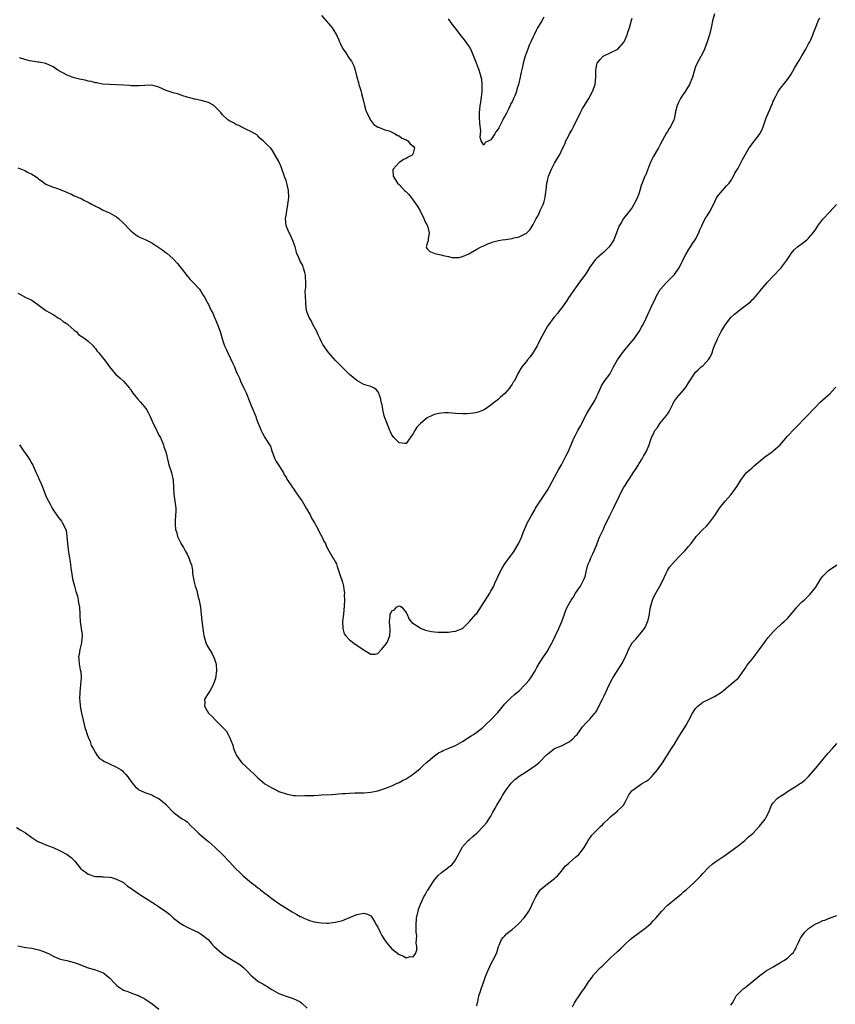
# Model space of a CAD drawing. Units: inches. Extents: x 2523000 to 2526000, y 1557000 to 1560000.
# Drawn here: x 2524320 to 2524551, y 1557459 to 1557737 of the extents above; entities that cross this region are included whole.
import ezdxf

# ---------------------------------------------------------------- set-up
doc = ezdxf.new("R2010")
doc.units = ezdxf.units.IN
doc.header["$MEASUREMENT"] = 0
doc.layers.add('LD25231557_10ft', color=122, linetype='Continuous')

msp = doc.modelspace()

# ---------------------------------------------------------------- linework, layer by layer
at = {"layer": 'LD25231557_10ft'}
for points, elevation in [([(2524516.32, 1557739), (2524515.81, 1557737), (2524515.47, 1557735.47), (2524515.35, 1557734.65), (2524514.95, 1557733.05), (2524514.31, 1557731), (2524513.52, 1557729), (2524513, 1557727.92), (2524511.96, 1557726.04), (2524511.42, 1557725), (2524511, 1557723.99), (2524510.65, 1557723), (2524510.08, 1557721), (2524509.31, 1557719), (2524508.08, 1557717), (2524507, 1557715.47), (2524506.71, 1557715), (2524506.14, 1557713.86), (2524505.77, 1557713), (2524505.34, 1557711.34), (2524505.26, 1557711), (2524505.24, 1557710.76), (2524504.89, 1557709.11), (2524504.85, 1557709), (2524503.92, 1557707), (2524503.51, 1557706.49), (2524503, 1557705.61), (2524502.75, 1557705.25), (2524502.2, 1557704.2), (2524501.5, 1557703), (2524501, 1557701.95), (2524500.5, 1557701), (2524499, 1557698.45), (2524498.49, 1557697.51), (2524498.26, 1557697), (2524496.77, 1557693.23), (2524496.66, 1557693), (2524495.83, 1557691), (2524495.62, 1557690.38), (2524495.24, 1557689), (2524495, 1557688.25), (2524494.56, 1557687), (2524493.51, 1557685), (2524493, 1557684.18), (2524492.14, 1557683), (2524490.6, 1557681), (2524490.01, 1557680.01), (2524489.23, 1557678.77), (2524488.7, 1557677.3), (2524488.63, 1557677), (2524487.82, 1557675), (2524487, 1557673.7), (2524486.71, 1557673.29), (2524486.48, 1557673), (2524485, 1557671.53), (2524483, 1557669.76), (2524482.62, 1557669.38), (2524482.31, 1557669), (2524481, 1557667.21), (2524480.17, 1557665.83), (2524479.59, 1557665), (2524478.1, 1557663), (2524477, 1557661.43), (2524476.65, 1557661), (2524475.27, 1557659), (2524475.18, 1557658.82), (2524475, 1557658.56), (2524474.39, 1557657.61), (2524473.93, 1557657), (2524473, 1557655.67), (2524472.48, 1557655), (2524471.89, 1557654.11), (2524471, 1557653.22), (2524470.81, 1557653), (2524469, 1557650.55), (2524468.48, 1557649.52), (2524467, 1557646.8), (2524466.42, 1557645.58), (2524466.12, 1557645), (2524465, 1557643.11), (2524464.12, 1557641.88), (2524463.36, 1557641), (2524463, 1557640.49), (2524461.75, 1557639), (2524460.58, 1557637), (2524460.23, 1557636.23), (2524459.6, 1557635), (2524459.34, 1557634.66), (2524459, 1557634.1), (2524458.55, 1557633.45), (2524458.27, 1557633), (2524457, 1557631.54), (2524456.4, 1557631), (2524455.64, 1557630.36), (2524455, 1557629.73), (2524453.99, 1557629), (2524453, 1557628.17), (2524451.09, 1557626.91), (2524449.71, 1557626.29), (2524449, 1557626.13), (2524448.11, 1557625.89), (2524446.26, 1557625.74), (2524445, 1557625.74), (2524443, 1557625.86), (2524442.04, 1557625.96), (2524441, 1557625.98), (2524439.98, 1557626.02), (2524439, 1557625.95), (2524438.18, 1557625.82), (2524437, 1557625.56), (2524436.61, 1557625.39), (2524435, 1557624.59), (2524433.1, 1557623), (2524432.06, 1557621.94), (2524431.48, 1557621), (2524431, 1557620.16), (2524429, 1557617.33), (2524428.67, 1557617.33), (2524427, 1557617.53), (2524425.57, 1557619), (2524425.36, 1557619.36), (2524425, 1557619.83), (2524424.62, 1557620.62), (2524424.41, 1557621), (2524423.44, 1557623.44), (2524423, 1557624.59), (2524422.82, 1557625.18), (2524422.39, 1557627), (2524422.25, 1557628.25), (2524421.98, 1557629), (2524421.89, 1557629.89), (2524421.49, 1557631), (2524421.39, 1557631.39), (2524421, 1557632.06), (2524420.58, 1557632.58), (2524419.91, 1557633), (2524419, 1557633.46), (2524417, 1557634.06), (2524415, 1557635.14), (2524414.02, 1557636.02), (2524413, 1557636.83), (2524411, 1557638.82), (2524409.93, 1557639.93), (2524409, 1557640.86), (2524407, 1557643.08), (2524405.41, 1557645.41), (2524405, 1557646.16), (2524404.63, 1557647), (2524404.11, 1557648.11), (2524403.71, 1557649), (2524402.63, 1557651), (2524402.15, 1557652.15), (2524401.57, 1557653), (2524401, 1557654.45), (2524400.83, 1557655), (2524400.56, 1557657), (2524400.56, 1557657.44), (2524400.47, 1557659), (2524400.46, 1557660.46), (2524400.54, 1557661), (2524400.62, 1557661.37), (2524400.63, 1557663), (2524400.51, 1557664.51), (2524400.51, 1557665), (2524400.28, 1557665.72), (2524399.96, 1557667), (2524399.74, 1557667.74), (2524398.97, 1557669), (2524398.4, 1557670.4), (2524398.1, 1557671), (2524397.88, 1557671.88), (2524397.56, 1557673), (2524397, 1557674.48), (2524396.83, 1557675), (2524396.3, 1557676.3), (2524395.86, 1557677), (2524395.01, 1557679), (2524394.85, 1557681), (2524395, 1557681.86), (2524395.19, 1557683.19), (2524395.54, 1557685), (2524395.78, 1557687), (2524395.68, 1557689), (2524395.23, 1557691), (2524395, 1557691.78), (2524394.65, 1557692.65), (2524393.62, 1557695.62), (2524393, 1557697.14), (2524391.93, 1557699), (2524391, 1557700.53), (2524390.56, 1557701), (2524389.77, 1557701.77), (2524389, 1557702.58), (2524388.48, 1557703), (2524387.7, 1557703.7), (2524387, 1557704.43), (2524386.68, 1557704.68), (2524385, 1557705.69), (2524383.78, 1557706.22), (2524383, 1557706.6), (2524381.42, 1557707.42), (2524381, 1557707.56), (2524380.08, 1557708.08), (2524379, 1557708.63), (2524378.77, 1557708.77), (2524378.47, 1557709), (2524377, 1557710.39), (2524376.49, 1557711), (2524375, 1557712.59), (2524374.51, 1557713), (2524373, 1557713.83), (2524371, 1557714.43), (2524369.18, 1557714.82), (2524369, 1557714.84), (2524368.4, 1557715), (2524367.27, 1557715.27), (2524367, 1557715.4), (2524365.76, 1557715.76), (2524365, 1557716.05), (2524364.29, 1557716.29), (2524363, 1557716.56), (2524362.7, 1557716.7), (2524361, 1557717.27), (2524359, 1557718.18), (2524357, 1557718.74), (2524355, 1557718.72), (2524353.42, 1557718.58), (2524353, 1557718.55), (2524351.43, 1557718.57), (2524351, 1557718.6), (2524350.65, 1557718.65), (2524349, 1557718.75), (2524347, 1557718.85), (2524345, 1557718.92), (2524343, 1557719.08), (2524341.4, 1557719.4), (2524341, 1557719.45), (2524339.78, 1557719.78), (2524339, 1557719.92), (2524338.14, 1557720.14), (2524337, 1557720.34), (2524336.5, 1557720.5), (2524335, 1557720.81), (2524334.47, 1557721), (2524333, 1557721.57), (2524330.38, 1557723), (2524329, 1557723.95), (2524327, 1557724.86), (2524325, 1557725.28), (2524324.69, 1557725.31), (2524323, 1557725.54), (2524322.35, 1557725.65), (2524321, 1557726.02), (2524319.51, 1557726.49)], 6890), ([(2524319, 1557695.41), (2524320.06, 1557695), (2524321, 1557694.61), (2524321.82, 1557694.18), (2524323, 1557693.61), (2524323.95, 1557693), (2524324.56, 1557692.56), (2524325, 1557692.18), (2524325.72, 1557691.72), (2524327, 1557690.78), (2524329, 1557689.92), (2524329.71, 1557689.71), (2524331, 1557689.24), (2524332.61, 1557688.61), (2524333, 1557688.38), (2524334.03, 1557688.03), (2524335, 1557687.46), (2524335.37, 1557687.37), (2524336.1, 1557687), (2524337, 1557686.66), (2524337.74, 1557686.26), (2524339, 1557685.69), (2524340.06, 1557685), (2524340.71, 1557684.71), (2524341, 1557684.52), (2524342.05, 1557684.05), (2524343, 1557683.51), (2524344.08, 1557683), (2524345, 1557682.6), (2524347, 1557681.49), (2524347.59, 1557681), (2524349, 1557679.72), (2524349.36, 1557679.36), (2524350.29, 1557678.29), (2524351, 1557677.54), (2524352.41, 1557676.41), (2524353, 1557675.99), (2524353.7, 1557675.7), (2524355.07, 1557675.07), (2524357, 1557674.12), (2524358.65, 1557673), (2524360.08, 1557672.08), (2524361, 1557671.32), (2524361.19, 1557671.19), (2524363, 1557669.57), (2524364.27, 1557668.27), (2524365.32, 1557667), (2524366.86, 1557664.86), (2524367.81, 1557663.81), (2524368.58, 1557663), (2524369, 1557662.61), (2524370.48, 1557661), (2524371, 1557660.26), (2524371.45, 1557659.45), (2524371.78, 1557659), (2524372.67, 1557657.33), (2524372.83, 1557657), (2524373, 1557656.68), (2524373.8, 1557655), (2524374.22, 1557654.22), (2524374.7, 1557653), (2524374.81, 1557652.81), (2524375.56, 1557651), (2524376.34, 1557649), (2524377, 1557646.69), (2524377.6, 1557645), (2524378.05, 1557644.05), (2524378.52, 1557643), (2524379.97, 1557639.97), (2524380.36, 1557639), (2524381, 1557637.48), (2524381.15, 1557637.15), (2524381.21, 1557637), (2524381.82, 1557635.82), (2524382.1, 1557635), (2524383, 1557633.03), (2524383.72, 1557631.72), (2524384.75, 1557629), (2524385, 1557628.3), (2524385.4, 1557627.4), (2524386.4, 1557625), (2524386.56, 1557624.56), (2524387, 1557623.28), (2524387.92, 1557621), (2524388.29, 1557620.29), (2524389, 1557619.07), (2524390.32, 1557617), (2524390.55, 1557616.55), (2524391, 1557615.23), (2524391.06, 1557615), (2524391.79, 1557613), (2524392.21, 1557612.21), (2524393, 1557611.08), (2524394.23, 1557609), (2524394.49, 1557608.49), (2524395, 1557607.77), (2524395.26, 1557607.26), (2524396.4, 1557605.6), (2524396.87, 1557604.87), (2524397, 1557604.72), (2524397.68, 1557603.68), (2524399, 1557601.79), (2524399.52, 1557601), (2524400.74, 1557599), (2524401.88, 1557597), (2524402.25, 1557596.25), (2524403.09, 1557594.91), (2524404.11, 1557593), (2524404.37, 1557592.37), (2524405.15, 1557591), (2524405.74, 1557589.74), (2524406.14, 1557589), (2524406.39, 1557588.39), (2524407.1, 1557587), (2524408.27, 1557585), (2524408.56, 1557584.56), (2524409, 1557583.78), (2524409.26, 1557583.26), (2524409.45, 1557582.55), (2524410.27, 1557580.27), (2524411, 1557578.11), (2524411.26, 1557577), (2524411.48, 1557575.48), (2524411.51, 1557575), (2524411.48, 1557574.52), (2524411.51, 1557573), (2524411.44, 1557571.44), (2524411.23, 1557569), (2524411.03, 1557567), (2524411.06, 1557565), (2524411.45, 1557563.45), (2524411.81, 1557563), (2524413, 1557561.73), (2524414.55, 1557560.55), (2524415, 1557560.3), (2524417.12, 1557558.88), (2524419, 1557557.76), (2524420.25, 1557557.75), (2524421, 1557557.9), (2524422.07, 1557559), (2524423, 1557560.13), (2524423.62, 1557561), (2524424.02, 1557561.98), (2524424.36, 1557563), (2524424.47, 1557564.47), (2524424.48, 1557565), (2524424.41, 1557565.59), (2524424.33, 1557567), (2524424.44, 1557568.44), (2524424.52, 1557569), (2524424.72, 1557569.28), (2524425, 1557570.02), (2524425.72, 1557570.28), (2524426.28, 1557571), (2524427, 1557571.4), (2524427.31, 1557571.31), (2524427.83, 1557571), (2524429, 1557569.47), (2524429.15, 1557569.15), (2524429.26, 1557569), (2524429.75, 1557567.75), (2524430.65, 1557566.65), (2524433, 1557565.14), (2524433.3, 1557565), (2524434.54, 1557564.54), (2524436.16, 1557564.16), (2524437, 1557564.06), (2524437.97, 1557563.97), (2524439.95, 1557563.95), (2524441, 1557563.97), (2524442.11, 1557564.11), (2524443, 1557564.2), (2524444.99, 1557565), (2524447, 1557566.94), (2524448.76, 1557569), (2524449, 1557569.25), (2524451, 1557572.31), (2524452.01, 1557573.99), (2524452.69, 1557575), (2524453, 1557575.54), (2524453.8, 1557577), (2524454.15, 1557577.85), (2524455, 1557579.62), (2524455.61, 1557581), (2524456.12, 1557581.88), (2524456.81, 1557583), (2524457, 1557583.24), (2524458.2, 1557585), (2524458.56, 1557585.44), (2524459.4, 1557586.6), (2524460.9, 1557589.1), (2524461.76, 1557591), (2524462.18, 1557592.18), (2524462.5, 1557593), (2524463.34, 1557595), (2524464.48, 1557597), (2524465.46, 1557598.54), (2524465.69, 1557599), (2524466.94, 1557601.06), (2524468.28, 1557603), (2524469, 1557604.15), (2524469.5, 1557605), (2524471, 1557607.85), (2524471.67, 1557609), (2524472.14, 1557609.86), (2524473, 1557611.29), (2524474.28, 1557613.72), (2524474.89, 1557615), (2524475.78, 1557617), (2524476.12, 1557617.88), (2524476.63, 1557619), (2524477, 1557619.73), (2524477.67, 1557621), (2524478.47, 1557622.47), (2524478.78, 1557623), (2524479.75, 1557625), (2524480.14, 1557625.86), (2524481, 1557627.24), (2524482.17, 1557629), (2524482.46, 1557629.54), (2524483, 1557630.7), (2524483.3, 1557631.3), (2524484.03, 1557633), (2524484.36, 1557633.64), (2524485.14, 1557634.86), (2524486.69, 1557637), (2524487, 1557637.49), (2524487.78, 1557639), (2524488.91, 1557641), (2524490.26, 1557643), (2524491, 1557643.96), (2524492.41, 1557645.59), (2524493, 1557646.29), (2524493.55, 1557647), (2524494.97, 1557649.03), (2524495.71, 1557650.29), (2524496.1, 1557651), (2524497, 1557652.82), (2524498.81, 1557656.81), (2524499.59, 1557658.41), (2524499.87, 1557659), (2524501, 1557660.92), (2524501.06, 1557661), (2524502.88, 1557663), (2524504.83, 1557665), (2524505, 1557665.2), (2524506.21, 1557667), (2524507, 1557668.39), (2524507.31, 1557669), (2524507.84, 1557670.16), (2524508.32, 1557671), (2524509, 1557672.14), (2524509.55, 1557673), (2524510.09, 1557673.91), (2524510.86, 1557675), (2524511.92, 1557677), (2524512.17, 1557677.83), (2524512.74, 1557679), (2524513, 1557679.58), (2524513.71, 1557681), (2524514.23, 1557681.77), (2524515, 1557683.04), (2524516.06, 1557685), (2524517, 1557687.06), (2524518.59, 1557689), (2524519.76, 1557690.24), (2524520.46, 1557691), (2524521, 1557691.71), (2524521.71, 1557693), (2524522.14, 1557693.86), (2524523, 1557695.3), (2524523.89, 1557697), (2524524.25, 1557697.75), (2524525, 1557699.06), (2524526.18, 1557701), (2524527.39, 1557702.61), (2524527.71, 1557703), (2524529, 1557704.71), (2524529.2, 1557705), (2524529.8, 1557706.2), (2524530.15, 1557707), (2524531, 1557709.48), (2524531.43, 1557710.57), (2524531.64, 1557711), (2524532.1, 1557712.1), (2524532.51, 1557713), (2524532.68, 1557713.32), (2524533, 1557714.2), (2524533.25, 1557714.75), (2524533.34, 1557715), (2524533.69, 1557715.69), (2524534.38, 1557717), (2524535, 1557717.9), (2524535.51, 1557718.49), (2524535.92, 1557719), (2524537, 1557720.38), (2524537.5, 1557721), (2524538.08, 1557721.92), (2524539, 1557723.61), (2524539.83, 1557725), (2524540.29, 1557725.71), (2524541.07, 1557727.07), (2524542.21, 1557729), (2524543, 1557730.44), (2524543.33, 1557731), (2524543.62, 1557731.62), (2524544.22, 1557733), (2524544.4, 1557733.6), (2524545, 1557735.21), (2524545.7, 1557737), (2524546.14, 1557737.86)], 6900), ([(2524405, 1557738.52), (2524407, 1557736.19), (2524407.59, 1557735.59), (2524408.07, 1557735), (2524409, 1557733.47), (2524409.26, 1557733), (2524409.83, 1557731.83), (2524410.15, 1557731), (2524410.44, 1557730.44), (2524411, 1557729.26), (2524411.15, 1557729), (2524411.92, 1557727.92), (2524412.54, 1557727), (2524413, 1557726.25), (2524413.52, 1557725.52), (2524413.83, 1557725), (2524414.22, 1557724.22), (2524414.61, 1557723), (2524415.09, 1557721), (2524415.53, 1557719.53), (2524415.63, 1557719), (2524415.87, 1557718.13), (2524416.23, 1557717), (2524416.4, 1557716.4), (2524416.77, 1557715), (2524417.23, 1557713), (2524417.61, 1557711.61), (2524417.86, 1557711), (2524418.91, 1557708.91), (2524419.75, 1557707.75), (2524421, 1557706.88), (2524421.16, 1557706.84), (2524423, 1557706.11), (2524424.2, 1557705.8), (2524425, 1557705.5), (2524425.94, 1557705), (2524426.57, 1557704.57), (2524427, 1557704.45), (2524427.78, 1557703.78), (2524429, 1557703.28), (2524429.16, 1557703.16), (2524429.45, 1557703), (2524430.12, 1557702.12), (2524431, 1557701.51), (2524431.42, 1557701), (2524431, 1557699.53), (2524430.7, 1557699), (2524429.6, 1557698.4), (2524429, 1557698), (2524428.27, 1557697.73), (2524427.19, 1557697), (2524427, 1557696.84), (2524425.34, 1557695), (2524425.28, 1557694.72), (2524425.29, 1557693), (2524426.02, 1557692.02), (2524426.59, 1557691), (2524427, 1557690.64), (2524428.58, 1557689), (2524428.8, 1557688.8), (2524429, 1557688.58), (2524429.8, 1557687.8), (2524430.39, 1557687), (2524431, 1557686.22), (2524431.86, 1557685), (2524432.29, 1557684.29), (2524433, 1557683.19), (2524434.05, 1557681), (2524434.31, 1557680.31), (2524435.06, 1557679), (2524435.53, 1557677), (2524435.21, 1557675.21), (2524435.27, 1557674.73), (2524435, 1557674.06), (2524434.81, 1557673.19), (2524434.72, 1557673), (2524434.74, 1557672.74), (2524435, 1557672.49), (2524435.69, 1557671.69), (2524437.11, 1557671.11), (2524437.49, 1557671), (2524438.79, 1557670.79), (2524439.47, 1557670.53), (2524441, 1557670.28), (2524441.98, 1557670.02), (2524443.99, 1557670.01), (2524445, 1557670.26), (2524446.73, 1557671), (2524447, 1557671.13), (2524447.28, 1557671.28), (2524449, 1557672.31), (2524450.23, 1557673), (2524450.76, 1557673.24), (2524451, 1557673.29), (2524452.13, 1557673.87), (2524453, 1557674.12), (2524453.62, 1557674.38), (2524455.18, 1557674.82), (2524456.24, 1557675), (2524457.13, 1557675.13), (2524459, 1557675.37), (2524459.52, 1557675.52), (2524461, 1557675.84), (2524462.69, 1557676.69), (2524463, 1557676.82), (2524463.22, 1557677), (2524464.11, 1557677.89), (2524465, 1557679.32), (2524465.83, 1557681), (2524466.29, 1557681.71), (2524466.86, 1557683), (2524467, 1557683.26), (2524467.81, 1557685), (2524468.14, 1557685.86), (2524468.39, 1557687), (2524468.58, 1557688.58), (2524468.66, 1557689), (2524468.87, 1557691), (2524469, 1557691.65), (2524469.33, 1557693), (2524470.14, 1557695), (2524471, 1557696.67), (2524471.88, 1557698.12), (2524472.43, 1557699), (2524473.42, 1557701), (2524473.95, 1557702.05), (2524474.28, 1557703), (2524475, 1557704.29), (2524475.31, 1557705), (2524475.94, 1557706.06), (2524476.37, 1557707), (2524477.37, 1557709), (2524477.78, 1557709.78), (2524478.37, 1557711), (2524479, 1557712.12), (2524479.54, 1557713), (2524480.07, 1557713.93), (2524480.76, 1557715), (2524481.79, 1557717), (2524482.5, 1557719), (2524482.75, 1557721), (2524482.77, 1557721.23), (2524482.73, 1557723), (2524483, 1557724.59), (2524483.09, 1557725), (2524483.95, 1557726.05), (2524484.85, 1557727), (2524485, 1557727.11), (2524487, 1557727.97), (2524489.01, 1557729), (2524490.72, 1557731), (2524491.61, 1557733), (2524491.93, 1557734.07), (2524492.26, 1557735), (2524492.87, 1557737.13), (2524493, 1557737.71)], 6880), ([(2524468, 1557738), (2524467.43, 1557737), (2524466.23, 1557735), (2524465.8, 1557734.2), (2524465.23, 1557733), (2524465, 1557732.47), (2524464.29, 1557731), (2524463.9, 1557730.1), (2524463.47, 1557729), (2524463, 1557727.69), (2524462.73, 1557727), (2524462.65, 1557726.65), (2524462.14, 1557725), (2524461.93, 1557723.93), (2524461.56, 1557722.44), (2524461.31, 1557721), (2524460.86, 1557719), (2524460.38, 1557717.62), (2524460.23, 1557717), (2524459.76, 1557715.76), (2524459.44, 1557715), (2524459.29, 1557714.71), (2524459, 1557714.03), (2524458.6, 1557713.4), (2524458.45, 1557713), (2524457.97, 1557711.97), (2524457.3, 1557710.7), (2524457, 1557709.99), (2524456.57, 1557709.43), (2524456.39, 1557709), (2524455.85, 1557707.85), (2524455.26, 1557706.74), (2524455, 1557706.18), (2524454.4, 1557705.6), (2524454.13, 1557705), (2524453, 1557703.31), (2524452.46, 1557703), (2524451.42, 1557702.58), (2524451, 1557701.81), (2524450.27, 1557703), (2524449.96, 1557703.96), (2524450.1, 1557705), (2524450.13, 1557705.87), (2524449.89, 1557707.89), (2524449.81, 1557709.81), (2524449.81, 1557711), (2524449.86, 1557711.86), (2524449.97, 1557713), (2524450.12, 1557713.88), (2524450.53, 1557717), (2524450.58, 1557719), (2524450.42, 1557720.42), (2524450.3, 1557721), (2524449.95, 1557722.05), (2524449.69, 1557723), (2524449.52, 1557723.52), (2524448.9, 1557725), (2524447.84, 1557727.84), (2524447.32, 1557729), (2524447, 1557729.6), (2524445.56, 1557731.56), (2524444.67, 1557732.67), (2524442.9, 1557735), (2524442.06, 1557736.06), (2524441, 1557737.52)], 6870), ([(2524319, 1557659.86), (2524319.6, 1557659.6), (2524321.34, 1557658.66), (2524323, 1557657.92), (2524324.72, 1557656.72), (2524325.82, 1557655.82), (2524327.01, 1557655.01), (2524329, 1557653.86), (2524330.75, 1557652.75), (2524331, 1557652.62), (2524331.91, 1557651.91), (2524333, 1557651.18), (2524333.23, 1557651), (2524335, 1557649.39), (2524335.51, 1557649), (2524336.23, 1557648.23), (2524337, 1557647.75), (2524337.41, 1557647.41), (2524338.12, 1557647), (2524339, 1557646.33), (2524340.34, 1557645), (2524340.63, 1557644.63), (2524341, 1557644.24), (2524341.5, 1557643.5), (2524341.96, 1557643), (2524343, 1557641.7), (2524343.6, 1557641), (2524345.04, 1557639), (2524346.67, 1557637), (2524347.89, 1557635.89), (2524349, 1557634.95), (2524350.65, 1557633), (2524350.8, 1557632.8), (2524351, 1557632.53), (2524351.6, 1557631.6), (2524352.04, 1557631), (2524353, 1557629.92), (2524353.76, 1557629), (2524354.35, 1557628.35), (2524355.27, 1557627.27), (2524355.44, 1557627), (2524355.91, 1557626.09), (2524356.5, 1557625), (2524357.36, 1557623), (2524357.94, 1557621.94), (2524359, 1557619.75), (2524359.41, 1557619), (2524359.75, 1557618.25), (2524360.25, 1557617), (2524360.41, 1557616.41), (2524360.95, 1557615), (2524361.73, 1557611.73), (2524361.92, 1557611), (2524362.34, 1557609.66), (2524362.53, 1557609), (2524363.02, 1557607), (2524363.13, 1557605), (2524363.19, 1557603), (2524363.49, 1557601), (2524363.76, 1557599), (2524363.77, 1557598.23), (2524363.73, 1557597), (2524363.56, 1557595.56), (2524363.55, 1557595), (2524363.61, 1557594.39), (2524363.67, 1557593), (2524364.03, 1557592.03), (2524364.29, 1557591), (2524365.16, 1557589.16), (2524365.22, 1557589), (2524365.91, 1557587.91), (2524366.39, 1557587), (2524367, 1557585.98), (2524367.51, 1557585), (2524367.87, 1557583.87), (2524368.2, 1557583), (2524368.46, 1557581.54), (2524368.51, 1557581), (2524368.53, 1557580.53), (2524368.78, 1557579), (2524369, 1557578.09), (2524369.3, 1557577), (2524369.7, 1557575.7), (2524370.14, 1557573.86), (2524370.37, 1557573), (2524370.45, 1557572.45), (2524370.76, 1557571), (2524370.98, 1557568.98), (2524371.13, 1557567.13), (2524371.59, 1557563.59), (2524371.71, 1557563), (2524372.01, 1557561.99), (2524372.25, 1557561), (2524372.48, 1557560.48), (2524373.29, 1557559), (2524373.97, 1557557.97), (2524374.63, 1557556.63), (2524375.13, 1557555.13), (2524375.16, 1557555), (2524375.16, 1557554.84), (2524375.31, 1557553), (2524375.04, 1557550.96), (2524375, 1557550.79), (2524374.39, 1557549), (2524373.47, 1557547.47), (2524373.15, 1557546.85), (2524371.94, 1557545), (2524371.96, 1557543.96), (2524371.87, 1557543), (2524373.03, 1557541), (2524374.03, 1557540.03), (2524375.02, 1557539.02), (2524377.14, 1557537), (2524378.04, 1557536.04), (2524378.64, 1557535), (2524379, 1557534.25), (2524379.97, 1557531.97), (2524380.16, 1557531), (2524380.95, 1557529), (2524382.5, 1557527), (2524384.79, 1557524.79), (2524385, 1557524.58), (2524385.85, 1557523.85), (2524387, 1557522.67), (2524389, 1557521.06), (2524391, 1557519.84), (2524391.57, 1557519.57), (2524392.68, 1557519), (2524393, 1557518.86), (2524393.23, 1557518.77), (2524395, 1557518.15), (2524397, 1557517.73), (2524397.67, 1557517.67), (2524399, 1557517.62), (2524400.3, 1557517.7), (2524401, 1557517.67), (2524402.24, 1557517.76), (2524403, 1557517.75), (2524404.16, 1557517.84), (2524405, 1557517.86), (2524407.98, 1557518.02), (2524409, 1557518.11), (2524409.86, 1557518.14), (2524411, 1557518.27), (2524411.73, 1557518.27), (2524413, 1557518.39), (2524414.45, 1557518.45), (2524415.55, 1557518.45), (2524417, 1557518.48), (2524419, 1557518.62), (2524421, 1557519.02), (2524423, 1557519.65), (2524425, 1557520.47), (2524426.12, 1557521), (2524426.71, 1557521.29), (2524427, 1557521.41), (2524428.02, 1557521.98), (2524429, 1557522.47), (2524431, 1557523.78), (2524432.5, 1557525), (2524433, 1557525.39), (2524433.81, 1557526.19), (2524434.69, 1557527), (2524437, 1557528.98), (2524438.18, 1557529.82), (2524439, 1557530.18), (2524439.54, 1557530.46), (2524440.91, 1557531), (2524443, 1557531.88), (2524445, 1557532.97), (2524447.43, 1557534.57), (2524448.13, 1557535), (2524449, 1557535.61), (2524450.77, 1557537), (2524451, 1557537.2), (2524451.91, 1557538.09), (2524453, 1557539.1), (2524455, 1557541.22), (2524455.8, 1557542.2), (2524457, 1557543.62), (2524458.3, 1557545), (2524458.64, 1557545.36), (2524459.71, 1557546.29), (2524460.57, 1557547), (2524461, 1557547.38), (2524462.67, 1557549), (2524463, 1557549.38), (2524463.73, 1557550.27), (2524464.29, 1557551), (2524465.55, 1557553), (2524466.06, 1557553.94), (2524467, 1557555.56), (2524467.92, 1557557), (2524469, 1557558.6), (2524469.24, 1557559), (2524470.35, 1557561), (2524470.57, 1557561.43), (2524471.34, 1557563), (2524472.27, 1557565), (2524473.08, 1557567), (2524473.82, 1557569), (2524474.15, 1557569.85), (2524474.65, 1557571), (2524475, 1557571.68), (2524475.79, 1557573), (2524476.27, 1557573.73), (2524476.99, 1557575), (2524478.36, 1557577), (2524479.46, 1557579), (2524479.68, 1557579.68), (2524480.03, 1557581), (2524480.49, 1557583), (2524481, 1557584.14), (2524481.34, 1557585), (2524481.93, 1557586.07), (2524482.26, 1557587), (2524483, 1557588.78), (2524483.63, 1557590.36), (2524483.91, 1557591), (2524484.68, 1557592.68), (2524484.87, 1557593.13), (2524485, 1557593.39), (2524485.49, 1557594.51), (2524486.49, 1557596.49), (2524486.73, 1557597), (2524487, 1557597.5), (2524487.48, 1557598.52), (2524487.72, 1557599), (2524489.46, 1557602.54), (2524489.66, 1557603), (2524490.69, 1557605), (2524491, 1557605.49), (2524491.64, 1557606.36), (2524492.01, 1557607), (2524493, 1557608.59), (2524493.29, 1557609), (2524493.97, 1557610.03), (2524494.59, 1557611), (2524495, 1557611.7), (2524495.87, 1557613), (2524496.24, 1557613.76), (2524496.97, 1557615), (2524497.81, 1557617), (2524498.54, 1557619), (2524499, 1557619.94), (2524499.49, 1557621), (2524500.16, 1557621.84), (2524500.88, 1557623), (2524502.77, 1557625.23), (2524503, 1557625.63), (2524503.55, 1557626.45), (2524503.79, 1557627), (2524504.51, 1557628.51), (2524504.85, 1557629.15), (2524505.72, 1557630.28), (2524506.3, 1557631), (2524508.08, 1557633), (2524508.45, 1557633.55), (2524509, 1557634.5), (2524509.21, 1557634.79), (2524509.96, 1557635.96), (2524510.61, 1557637), (2524511, 1557637.5), (2524511.76, 1557638.24), (2524512.6, 1557639), (2524513, 1557639.34), (2524514.78, 1557641.22), (2524515, 1557641.65), (2524515.48, 1557642.52), (2524515.67, 1557643), (2524516.01, 1557644.01), (2524516.55, 1557645.45), (2524517, 1557646.54), (2524517.21, 1557647), (2524518.25, 1557649), (2524519, 1557650.29), (2524519.48, 1557651), (2524520.99, 1557653), (2524522.05, 1557653.95), (2524523, 1557654.77), (2524525, 1557656.27), (2524526.52, 1557657.48), (2524527, 1557658), (2524527.54, 1557658.46), (2524529, 1557660.18), (2524529.67, 1557661), (2524531.39, 1557663), (2524533, 1557664.75), (2524535.14, 1557667), (2524536.8, 1557669.2), (2524537, 1557669.53), (2524537.59, 1557670.41), (2524538.01, 1557671), (2524539, 1557672.26), (2524539.84, 1557673), (2524541.66, 1557674.34), (2524542.49, 1557675), (2524543, 1557675.43), (2524544.28, 1557677), (2524545, 1557678.04), (2524545.63, 1557679), (2524547, 1557680.81), (2524549, 1557682.96), (2524550.93, 1557685)], 6910), ([(2524319.49, 1557617), (2524320.08, 1557616.08), (2524320.87, 1557615), (2524321, 1557614.79), (2524322.28, 1557613), (2524322.51, 1557612.51), (2524323, 1557611.7), (2524323.24, 1557611.24), (2524323.39, 1557611), (2524324.24, 1557609), (2524324.51, 1557608.51), (2524325.14, 1557607), (2524325.73, 1557605.73), (2524326, 1557605), (2524326.3, 1557604.3), (2524327, 1557602.46), (2524327.71, 1557601), (2524328.16, 1557600.16), (2524328.76, 1557599), (2524329, 1557598.58), (2524330.5, 1557596.5), (2524331, 1557595.86), (2524331.36, 1557595.36), (2524331.59, 1557595), (2524332.6, 1557593), (2524332.68, 1557592.68), (2524332.94, 1557591), (2524333.07, 1557589), (2524333.31, 1557587.31), (2524333.38, 1557586.62), (2524333.65, 1557585), (2524333.82, 1557583.82), (2524333.92, 1557583), (2524334.07, 1557582.07), (2524334.19, 1557581), (2524334.34, 1557580.34), (2524334.55, 1557579), (2524335.07, 1557577), (2524335.5, 1557575.5), (2524335.66, 1557575), (2524335.9, 1557574.1), (2524336.15, 1557573), (2524336.26, 1557572.26), (2524336.5, 1557571), (2524336.64, 1557569), (2524336.63, 1557568.63), (2524336.68, 1557567), (2524336.95, 1557565), (2524337.22, 1557563.22), (2524337.24, 1557563), (2524337.11, 1557561), (2524337, 1557560.55), (2524336.59, 1557559), (2524336.36, 1557557.64), (2524336.21, 1557557), (2524336.29, 1557556.29), (2524336.38, 1557555), (2524336.72, 1557553.28), (2524336.84, 1557552.84), (2524336.99, 1557551), (2524336.83, 1557549.17), (2524336.83, 1557549), (2524336.57, 1557547), (2524336.51, 1557545), (2524336.57, 1557544.57), (2524336.72, 1557543), (2524337.07, 1557541), (2524337.5, 1557539), (2524338.01, 1557537), (2524338.25, 1557536.25), (2524338.67, 1557535), (2524339, 1557534.25), (2524339.48, 1557533), (2524339.85, 1557531.85), (2524340.36, 1557531), (2524341, 1557529.8), (2524341.55, 1557529), (2524342.18, 1557528.18), (2524343, 1557527.73), (2524343.42, 1557527.42), (2524347, 1557525.75), (2524348.28, 1557525), (2524348.67, 1557524.67), (2524349, 1557524.34), (2524349.64, 1557523.64), (2524350.19, 1557523), (2524351, 1557521.76), (2524351.62, 1557521), (2524352.27, 1557520.27), (2524353, 1557519.57), (2524353.32, 1557519.32), (2524353.94, 1557519), (2524355, 1557518.57), (2524355.59, 1557518.41), (2524357, 1557517.89), (2524357.55, 1557517.55), (2524358.7, 1557517), (2524359, 1557516.84), (2524360.01, 1557516.01), (2524361, 1557515.14), (2524361.18, 1557515), (2524363, 1557512.97), (2524364.14, 1557512.14), (2524365, 1557511.53), (2524365.81, 1557511), (2524366.58, 1557510.58), (2524367, 1557510.28), (2524368.1, 1557509), (2524369, 1557508.3), (2524370.31, 1557507), (2524371, 1557506.43), (2524372.68, 1557505), (2524373, 1557504.71), (2524373.93, 1557503.93), (2524374.97, 1557502.97), (2524377, 1557501.01), (2524379, 1557498.93), (2524380.78, 1557497), (2524381.91, 1557495.91), (2524382.87, 1557495), (2524385.23, 1557493), (2524386.23, 1557492.23), (2524387, 1557491.6), (2524387.35, 1557491.35), (2524387.76, 1557491), (2524389, 1557490.06), (2524389.63, 1557489.63), (2524391, 1557488.55), (2524391.93, 1557487.93), (2524393, 1557487.16), (2524396.76, 1557484.76), (2524398.04, 1557484.04), (2524399, 1557483.48), (2524399.35, 1557483.35), (2524400.05, 1557483), (2524401, 1557482.58), (2524401.65, 1557482.35), (2524403, 1557481.98), (2524404.28, 1557481.72), (2524405, 1557481.65), (2524406.42, 1557481.58), (2524407, 1557481.6), (2524408.26, 1557481.74), (2524409, 1557481.85), (2524411, 1557482.36), (2524411.47, 1557482.53), (2524413.24, 1557483.24), (2524415, 1557484.01), (2524417, 1557484.39), (2524418.11, 1557484.11), (2524419, 1557483.63), (2524419.31, 1557483.31), (2524419.48, 1557483), (2524420.12, 1557481.89), (2524420.66, 1557481), (2524421, 1557480.41), (2524421.66, 1557479), (2524422.13, 1557478.13), (2524422.89, 1557476.89), (2524423.77, 1557475.77), (2524424.41, 1557475), (2524425, 1557474.33), (2524427, 1557472.69), (2524428.28, 1557472.28), (2524429, 1557471.81), (2524430.15, 1557472.15), (2524431, 1557472.01), (2524431.62, 1557473), (2524432.03, 1557473.97), (2524432.01, 1557475), (2524431.87, 1557475.87), (2524431.99, 1557477), (2524432.02, 1557477.98), (2524431.89, 1557479), (2524431.85, 1557479.85), (2524431.85, 1557481), (2524431.99, 1557483), (2524432.38, 1557485), (2524432.52, 1557485.48), (2524433.04, 1557487), (2524434.05, 1557489), (2524434.41, 1557489.59), (2524435, 1557490.72), (2524435.12, 1557490.88), (2524435.53, 1557491.53), (2524436.51, 1557493), (2524436.7, 1557493.3), (2524437, 1557493.83), (2524438.03, 1557495), (2524439, 1557495.92), (2524440.79, 1557497.21), (2524441, 1557497.39), (2524441.91, 1557498.09), (2524442.7, 1557499), (2524443.84, 1557501), (2524444.18, 1557501.81), (2524444.85, 1557503), (2524445, 1557503.18), (2524446.62, 1557505), (2524447, 1557505.3), (2524447.91, 1557506.09), (2524449, 1557507.06), (2524450.94, 1557509), (2524451.89, 1557510.11), (2524452.42, 1557511), (2524453, 1557511.89), (2524453.57, 1557513), (2524454.09, 1557513.91), (2524454.7, 1557515), (2524455.93, 1557517), (2524456.3, 1557517.7), (2524457, 1557518.77), (2524457.67, 1557519.67), (2524458.77, 1557521.23), (2524459, 1557521.51), (2524459.77, 1557522.23), (2524461, 1557523.21), (2524463, 1557524.45), (2524464.55, 1557525.45), (2524465.72, 1557526.28), (2524466.63, 1557527), (2524467, 1557527.35), (2524468.57, 1557529), (2524468.79, 1557529.21), (2524469, 1557529.45), (2524470.99, 1557531), (2524473, 1557531.78), (2524475, 1557532.79), (2524475.27, 1557533), (2524476.22, 1557533.78), (2524477, 1557534.56), (2524477.41, 1557535), (2524479, 1557537.16), (2524479.86, 1557538.14), (2524481, 1557539.36), (2524482.46, 1557541), (2524482.7, 1557541.3), (2524483, 1557541.8), (2524483.62, 1557543), (2524484.59, 1557545), (2524485, 1557545.75), (2524485.54, 1557547), (2524486.47, 1557549), (2524487.34, 1557550.66), (2524487.57, 1557551), (2524488.59, 1557552.59), (2524490.07, 1557555), (2524491, 1557556.78), (2524491.72, 1557558.28), (2524492.02, 1557559), (2524493, 1557560.88), (2524493.08, 1557561), (2524494.02, 1557561.98), (2524495, 1557563.09), (2524496.51, 1557565), (2524496.7, 1557565.3), (2524497, 1557565.94), (2524497.32, 1557566.68), (2524497.44, 1557567), (2524497.92, 1557569), (2524498.05, 1557569.95), (2524498.23, 1557571), (2524498.74, 1557573), (2524499, 1557573.57), (2524499.73, 1557575), (2524500.88, 1557577), (2524501.6, 1557578.4), (2524502.65, 1557580.65), (2524502.8, 1557581), (2524503, 1557581.39), (2524503.63, 1557582.37), (2524505, 1557583.95), (2524506.49, 1557585.51), (2524507, 1557586.02), (2524507.47, 1557586.53), (2524507.94, 1557587), (2524509, 1557588.2), (2524509.73, 1557589), (2524511, 1557590.78), (2524511.19, 1557591), (2524513.02, 1557593), (2524514.04, 1557593.96), (2524515, 1557595.11), (2524516.4, 1557597), (2524517.8, 1557599), (2524519, 1557600.58), (2524519.37, 1557601), (2524520.16, 1557601.84), (2524521.08, 1557602.92), (2524522.73, 1557605.27), (2524523, 1557605.76), (2524523.77, 1557607), (2524525, 1557608.66), (2524525.32, 1557609), (2524527, 1557610.44), (2524527.59, 1557611), (2524529.94, 1557613), (2524530.5, 1557613.5), (2524532.64, 1557615), (2524533, 1557615.3), (2524534.9, 1557617), (2524537, 1557619.42), (2524539, 1557621.52), (2524542.73, 1557625.27), (2524544.28, 1557627), (2524545, 1557627.77), (2524546.3, 1557629), (2524548.57, 1557631), (2524549, 1557631.41), (2524550.43, 1557633), (2524550.69, 1557633.31)], 6920), ([(2524449, 1557458.16), (2524449.16, 1557458.84), (2524449.23, 1557459), (2524449.32, 1557459.32), (2524449.64, 1557461), (2524449.97, 1557462.03), (2524450.23, 1557463), (2524451, 1557465.03), (2524451.49, 1557466.51), (2524451.69, 1557467), (2524452.24, 1557468.24), (2524452.68, 1557469.32), (2524453, 1557469.95), (2524453.59, 1557471), (2524454.58, 1557473), (2524454.69, 1557473.31), (2524455.19, 1557475), (2524455.37, 1557475.37), (2524456.06, 1557477), (2524456.49, 1557477.52), (2524457, 1557478.01), (2524457.48, 1557478.52), (2524457.98, 1557479), (2524459, 1557479.79), (2524460.72, 1557481.28), (2524461, 1557481.54), (2524462.36, 1557483), (2524463, 1557483.86), (2524463.76, 1557485), (2524464.21, 1557485.79), (2524465, 1557487.55), (2524465.71, 1557489), (2524466.18, 1557489.82), (2524467, 1557490.98), (2524469, 1557492.67), (2524469.44, 1557493), (2524471, 1557494.21), (2524471.43, 1557494.57), (2524471.84, 1557495), (2524473, 1557496.32), (2524473.53, 1557497), (2524474.19, 1557497.81), (2524475, 1557498.5), (2524475.24, 1557498.76), (2524477, 1557500.23), (2524477.95, 1557501), (2524479, 1557502.35), (2524479.47, 1557503), (2524480.09, 1557504.09), (2524480.56, 1557505), (2524480.72, 1557505.28), (2524481, 1557505.63), (2524481.56, 1557506.44), (2524482.09, 1557507), (2524483, 1557507.9), (2524484.12, 1557509), (2524484.59, 1557509.41), (2524485, 1557509.85), (2524486.19, 1557511), (2524487, 1557511.74), (2524488.53, 1557513), (2524488.8, 1557513.2), (2524489, 1557513.44), (2524489.81, 1557514.18), (2524490.53, 1557515), (2524491, 1557515.82), (2524491.65, 1557517), (2524492.1, 1557517.9), (2524492.9, 1557519), (2524493, 1557519.09), (2524493.3, 1557519.3), (2524495, 1557520.57), (2524495.64, 1557521), (2524497, 1557521.8), (2524497.72, 1557522.28), (2524498.48, 1557523), (2524499, 1557523.54), (2524500.17, 1557525), (2524501.6, 1557527), (2524502.74, 1557528.74), (2524503.7, 1557530.3), (2524504.17, 1557531), (2524505, 1557532.28), (2524506.01, 1557533.99), (2524507, 1557535.5), (2524508.34, 1557537.66), (2524509.05, 1557539.05), (2524510.08, 1557541), (2524511, 1557542.32), (2524511.66, 1557543), (2524513, 1557544.11), (2524514.79, 1557545), (2524515, 1557545.12), (2524516.31, 1557545.69), (2524517.54, 1557546.46), (2524518.34, 1557547), (2524519, 1557547.55), (2524520.82, 1557549), (2524523, 1557550.9), (2524523.1, 1557551), (2524524.53, 1557553), (2524524.71, 1557553.29), (2524525, 1557553.7), (2524525.51, 1557554.49), (2524527, 1557556.29), (2524529, 1557558.92), (2524530.51, 1557561), (2524530.71, 1557561.29), (2524531, 1557561.64), (2524531.59, 1557562.41), (2524533, 1557564.03), (2524533.94, 1557565), (2524535, 1557566.02), (2524535.49, 1557566.51), (2524536.08, 1557567), (2524537, 1557567.84), (2524538.1, 1557569), (2524539.38, 1557570.62), (2524539.7, 1557571), (2524541, 1557572.4), (2524541.7, 1557573), (2524543, 1557574.22), (2524543.39, 1557574.61), (2524545, 1557576.72), (2524546.43, 1557579), (2524547, 1557579.78), (2524548.21, 1557581), (2524548.64, 1557581.36), (2524551, 1557583)], 6930), ([(2524476.12, 1557457.88), (2524476.7, 1557459), (2524477, 1557459.52), (2524477.99, 1557461), (2524479, 1557462.43), (2524479.42, 1557463), (2524480.05, 1557464.05), (2524480.66, 1557465), (2524480.81, 1557465.19), (2524481, 1557465.47), (2524481.69, 1557466.31), (2524482.12, 1557467), (2524484.08, 1557469), (2524484.56, 1557469.44), (2524485, 1557469.9), (2524486.13, 1557471), (2524487, 1557471.87), (2524488.67, 1557473.33), (2524489, 1557473.66), (2524489.71, 1557474.29), (2524491, 1557475.61), (2524492.49, 1557477), (2524493, 1557477.43), (2524495.15, 1557479), (2524497, 1557480.39), (2524498.39, 1557481.61), (2524499, 1557482.2), (2524499.38, 1557482.62), (2524499.69, 1557483), (2524501.42, 1557485), (2524503, 1557486.65), (2524503.41, 1557487), (2524505, 1557488.25), (2524506.53, 1557489.47), (2524507, 1557489.86), (2524507.6, 1557490.4), (2524508.33, 1557491), (2524510.48, 1557493), (2524512.44, 1557495), (2524513, 1557495.63), (2524514.66, 1557497.34), (2524515.73, 1557498.27), (2524516.73, 1557499), (2524519, 1557500.53), (2524521, 1557501.94), (2524521.6, 1557502.4), (2524522.43, 1557503), (2524523, 1557503.47), (2524524.98, 1557505), (2524526, 1557506), (2524527.17, 1557507), (2524529.1, 1557509), (2524530.68, 1557511), (2524531, 1557511.56), (2524531.7, 1557513), (2524532.51, 1557515), (2524533, 1557515.67), (2524534.22, 1557517), (2524535, 1557517.53), (2524535.95, 1557518.05), (2524537, 1557518.8), (2524537.13, 1557518.87), (2524537.32, 1557519), (2524539, 1557520.04), (2524540.46, 1557521), (2524540.8, 1557521.2), (2524541.94, 1557522.06), (2524543, 1557523.08), (2524545, 1557525.45), (2524546.23, 1557527), (2524548.42, 1557529.58), (2524549.75, 1557531), (2524551, 1557532.42)], 6940), ([(2524318.67, 1557508.67), (2524319.9, 1557507.9), (2524321.16, 1557507.16), (2524323, 1557505.85), (2524324.74, 1557504.74), (2524325, 1557504.63), (2524326.1, 1557504.1), (2524327, 1557503.78), (2524329, 1557502.96), (2524331, 1557502.01), (2524332.97, 1557501), (2524334.16, 1557500.16), (2524335.17, 1557499.17), (2524336.9, 1557497), (2524337, 1557496.9), (2524338.11, 1557496.11), (2524339, 1557495.44), (2524339.36, 1557495.36), (2524340.3, 1557495), (2524341, 1557494.83), (2524342.78, 1557494.78), (2524343, 1557494.72), (2524343.33, 1557494.67), (2524345, 1557494.6), (2524345.52, 1557494.48), (2524347, 1557494.07), (2524348.92, 1557493.08), (2524349.05, 1557493), (2524350.07, 1557492.07), (2524351, 1557491.51), (2524351.27, 1557491.27), (2524351.69, 1557491), (2524353, 1557490.09), (2524354.64, 1557489), (2524356.11, 1557488.11), (2524357, 1557487.52), (2524357.34, 1557487.34), (2524357.81, 1557487), (2524358.54, 1557486.54), (2524359, 1557486.21), (2524360.84, 1557485), (2524362.05, 1557484.05), (2524363.15, 1557483), (2524365, 1557481.6), (2524365.94, 1557481), (2524367, 1557480.45), (2524369, 1557479.51), (2524369.34, 1557479.34), (2524370.11, 1557479), (2524371, 1557478.45), (2524372.93, 1557476.93), (2524373.86, 1557475.86), (2524374.68, 1557475), (2524376.89, 1557473), (2524378.14, 1557472.14), (2524381, 1557470.46), (2524381.87, 1557469.87), (2524383, 1557468.96), (2524383.99, 1557467.99), (2524385, 1557466.87), (2524387, 1557465.2), (2524387.32, 1557465), (2524388.42, 1557464.42), (2524389, 1557464.07), (2524389.68, 1557463.68), (2524391, 1557462.82), (2524393, 1557461.65), (2524395, 1557460.87), (2524396.47, 1557460.47), (2524397, 1557460.29), (2524397.88, 1557459.88), (2524399, 1557459.29), (2524399.35, 1557459), (2524401, 1557457.51)], 6930), ([(2524521, 1557458.36), (2524521.45, 1557459), (2524521.88, 1557459.88), (2524522.46, 1557461), (2524522.74, 1557461.26), (2524523, 1557461.61), (2524523.74, 1557462.26), (2524524.45, 1557463), (2524525, 1557463.38), (2524527, 1557464.98), (2524529.2, 1557466.8), (2524531, 1557468.05), (2524533, 1557469.25), (2524535, 1557470.4), (2524535.36, 1557470.64), (2524536.02, 1557471), (2524537, 1557471.64), (2524538.38, 1557473), (2524538.68, 1557473.32), (2524539, 1557473.8), (2524539.43, 1557474.57), (2524539.58, 1557475), (2524540.09, 1557476.09), (2524540.54, 1557477), (2524540.71, 1557477.29), (2524541.9, 1557479), (2524543, 1557480.09), (2524544.36, 1557481), (2524545, 1557481.41), (2524546.15, 1557481.85), (2524547, 1557482.32), (2524547.56, 1557482.44), (2524549.08, 1557483.08), (2524551, 1557483.73)], 6950), ([(2524319, 1557475.18), (2524321.27, 1557474.73), (2524323, 1557474.48), (2524323.73, 1557474.27), (2524325, 1557474.01), (2524326.56, 1557473.44), (2524327, 1557473.3), (2524327.69, 1557473), (2524329, 1557472.23), (2524331, 1557471.37), (2524332.87, 1557471), (2524335, 1557470.49), (2524335.8, 1557470.2), (2524339, 1557468.98), (2524341, 1557468.35), (2524342, 1557468), (2524343, 1557467.62), (2524343.38, 1557467.38), (2524343.94, 1557467), (2524345, 1557466.14), (2524346.51, 1557464.51), (2524347, 1557464.05), (2524347.59, 1557463.59), (2524348.39, 1557463), (2524349, 1557462.64), (2524350.22, 1557462.22), (2524351, 1557461.87), (2524352.79, 1557461.21), (2524353, 1557461.16), (2524353.31, 1557461), (2524354.47, 1557460.47), (2524355, 1557460.2), (2524355.69, 1557459.69), (2524357, 1557458.87), (2524359, 1557457.28)], 6940)]:
    msp.add_lwpolyline(points, dxfattribs=dict(at, elevation=elevation))

doc.saveas('drawing.dxf')
